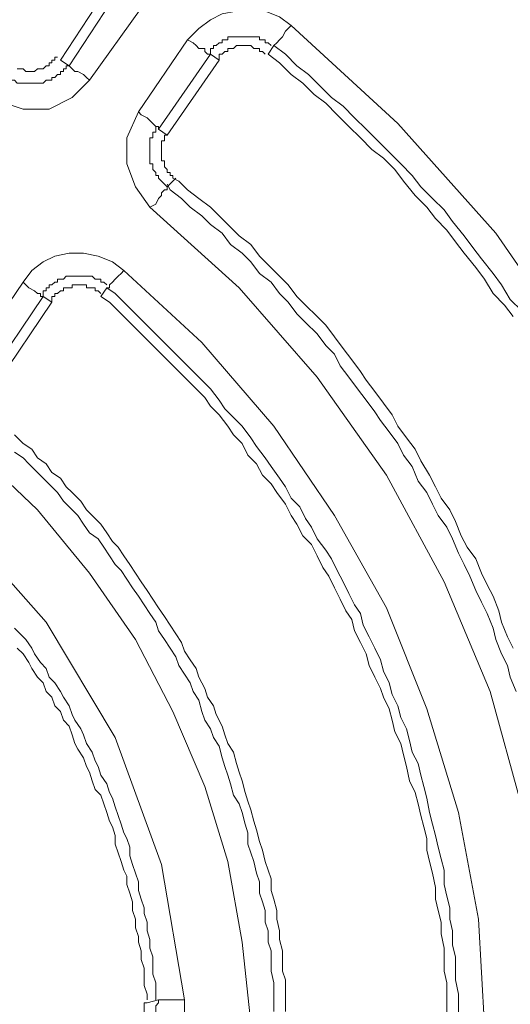
# Model space of a CAD drawing. Extents: x -174 to 1016, y 175 to 1016.
# Drawn here: x 199 to 220, y 808 to 849 of the extents above; entities that cross this region are included whole.
import ezdxf

# ---------------------------------------------------------------- set-up
doc = ezdxf.new("R2010")
doc.units = 0
doc.header["$MEASUREMENT"] = 0
doc.layers.add('Layer 1', color=7, linetype='Continuous')

msp = doc.modelspace()

# ---------------------------------------------------------------- linework, layer by layer
at = {"layer": 'Layer 1', "color": 7, "lineweight": 18, "true_color": 0xffffff}
for points in [[(202.86, 850.227), (200.82, 847.107)], [(203.22, 849.987), (201.18, 846.867)], [(204.18, 849.267), (202.02, 846.267)], [(206.1, 847.947), (206.58, 848.427), (207.06, 848.787), (207.54, 849.027), (208.14, 849.147), (208.74, 849.267), (209.34, 849.147), (209.94, 848.907), (210.42, 848.547)], [(210.42, 848.547), (210.3, 848.427), (210.18, 848.307), (210.06, 848.067), (209.94, 847.947), (209.82, 847.827), (209.7, 847.707)], [(210.42, 848.547), (214.86, 844.467), (218.94, 839.907), (222.42, 834.867), (225.42, 829.467), (227.7, 823.827), (229.38, 817.947), (230.46, 811.947), (230.7, 805.827)], [(204.06, 844.947), (206.1, 847.947)], [(207.06, 847.347), (206.94, 847.347), (206.82, 847.467), (206.82, 847.587), (206.58, 847.587), (206.46, 847.707), (206.34, 847.827), (206.1, 847.947)], [(207.06, 847.347), (207.06, 847.587), (207.18, 847.587), (207.18, 847.707), (207.3, 847.707), (207.42, 847.827), (207.54, 847.827), (207.54, 847.947), (207.78, 847.947), (207.78, 848.067), (209.1, 848.067), (209.1, 847.947), (209.34, 847.947), (209.34, 847.827), (209.46, 847.827), (209.58, 847.707)], [(207.42, 847.107), (207.42, 847.347), (207.54, 847.347), (207.66, 847.467), (207.78, 847.467), (207.78, 847.587), (208.02, 847.587), (208.14, 847.707), (208.74, 847.707), (208.86, 847.587), (209.1, 847.587), (209.1, 847.467), (209.22, 847.467), (209.34, 847.347)], [(209.7, 847.707), (209.46, 847.347)], [(209.7, 847.707), (210.18, 847.347), (210.66, 846.867), (211.14, 846.507), (211.62, 846.027), (212.1, 845.547), (212.58, 845.187), (213.06, 844.707), (213.54, 844.227), (214.02, 843.747), (214.5, 843.267), (214.98, 842.787), (215.46, 842.307), (215.82, 841.827), (216.3, 841.347), (216.78, 840.867), (217.14, 840.387), (217.62, 839.787), (217.98, 839.307), (218.34, 838.827), (218.82, 838.227), (219.18, 837.747), (219.54, 837.147), (220.02, 836.667)], [(199.02, 846.747), (199.26, 846.747), (199.38, 846.627), (199.74, 846.627), (199.86, 846.747), (200.1, 846.747), (200.22, 846.867), (200.34, 846.867), (200.34, 846.987), (200.46, 846.987), (200.46, 847.107), (200.58, 847.107), (200.58, 847.227), (200.7, 847.227)], [(201.18, 846.867), (200.82, 847.107)], [(204.9, 844.227), (207.06, 847.347)], [(205.26, 843.987), (207.42, 847.107)], [(207.42, 847.107), (207.06, 847.347)], [(209.46, 847.347), (209.94, 846.987), (210.42, 846.507), (210.9, 846.147), (211.38, 845.667), (211.86, 845.307), (212.34, 844.827), (212.82, 844.347), (213.3, 843.867), (213.78, 843.387), (214.26, 843.027), (214.74, 842.547), (215.1, 842.067), (215.58, 841.467), (216.06, 840.987), (216.42, 840.507), (216.9, 840.027), (217.26, 839.547), (217.62, 839.067), (218.1, 838.467), (218.46, 837.987), (218.82, 837.387), (219.3, 836.907), (219.66, 836.427)], [(201.18, 846.867), (201.06, 846.867), (201.06, 846.747), (200.94, 846.747), (200.94, 846.627), (200.82, 846.627), (200.82, 846.507), (200.7, 846.507), (200.58, 846.387), (200.46, 846.387), (200.46, 846.267), (200.22, 846.267), (200.1, 846.147), (199.02, 846.147), (198.9, 846.267), (198.66, 846.267), (198.66, 846.387)], [(202.02, 846.267), (201.9, 846.387), (201.78, 846.507), (201.54, 846.627), (201.42, 846.627), (201.3, 846.747), (201.18, 846.867)], [(198.18, 845.427), (199.26, 845.067), (200.34, 845.067), (201.3, 845.547), (202.02, 846.267)], [(204.06, 844.947), (203.58, 843.867), (203.58, 842.787), (203.94, 841.827), (204.54, 840.987)], [(204.9, 844.227), (204.9, 844.347), (204.78, 844.347), (204.66, 844.467), (204.54, 844.587), (204.42, 844.707), (204.18, 844.827), (204.06, 844.947)], [(204.54, 840.987), (204.78, 841.107), (204.9, 841.347), (205.02, 841.467), (205.02, 841.587), (205.14, 841.707), (205.26, 841.707), (205.26, 841.827), (205.14, 841.947), (205.02, 842.067), (204.9, 842.187), (204.9, 842.307), (204.78, 842.307), (204.78, 842.427), (204.66, 842.547), (204.66, 842.787), (204.54, 842.787), (204.54, 843.867), (204.66, 843.867), (204.66, 844.107), (204.78, 844.107), (204.78, 844.347)], [(205.26, 843.987), (204.9, 844.227)], [(205.26, 843.987), (205.14, 843.987), (205.14, 843.747), (205.02, 843.747), (205.02, 842.907), (205.14, 842.907), (205.14, 842.667), (205.26, 842.547), (205.26, 842.427), (205.38, 842.427), (205.38, 842.307), (205.5, 842.307), (205.5, 842.187)], [(205.26, 841.827), (205.62, 842.187)], [(219.66, 822.627), (219.42, 823.107), (219.18, 823.707), (219.06, 824.187), (218.82, 824.787), (218.58, 825.267), (218.34, 825.747), (218.1, 826.347), (217.74, 826.827), (217.5, 827.307), (217.26, 827.907), (217.02, 828.387), (216.66, 828.867), (216.42, 829.347), (216.18, 829.827), (215.82, 830.427), (215.58, 830.907), (215.22, 831.387), (214.86, 831.867), (214.62, 832.347), (214.26, 832.827), (213.9, 833.307), (213.54, 833.787), (213.3, 834.147), (212.94, 834.627), (212.58, 835.107), (212.22, 835.587), (211.86, 836.067), (211.5, 836.427), (211.02, 836.907), (210.66, 837.267), (210.3, 837.747), (209.94, 838.107), (209.46, 838.587), (209.1, 838.947), (208.74, 839.427), (208.26, 839.787), (207.9, 840.147), (207.42, 840.627), (207.06, 840.987), (206.58, 841.347), (206.1, 841.707), (205.74, 842.067), (205.5, 842.187)], [(219.78, 820.827), (219.54, 821.427), (219.42, 821.907), (219.18, 822.387), (218.94, 822.987), (218.82, 823.467), (218.58, 824.067), (218.34, 824.547), (218.1, 825.027), (217.86, 825.627), (217.62, 826.107), (217.38, 826.587), (217.14, 827.187), (216.9, 827.667), (216.54, 828.147), (216.3, 828.627), (216.06, 829.107), (215.7, 829.587), (215.46, 830.187), (215.1, 830.667), (214.86, 831.147), (214.5, 831.627), (214.14, 832.107), (213.9, 832.467), (213.54, 832.947), (213.18, 833.427), (212.82, 833.907), (212.46, 834.387), (212.22, 834.867), (211.86, 835.227), (211.5, 835.707), (211.02, 836.187), (210.66, 836.547), (210.3, 837.027), (209.94, 837.387), (209.58, 837.867), (209.1, 838.227), (208.74, 838.707), (208.38, 839.067), (207.9, 839.427), (207.54, 839.907), (207.06, 840.267), (206.7, 840.627), (206.22, 840.987), (205.86, 841.347), (205.38, 841.707), (205.26, 841.947)], [(221.22, 806.187), (220.86, 811.107), (220.02, 816.027), (218.7, 820.827), (216.78, 825.387), (214.38, 829.827), (211.5, 833.907), (208.26, 837.627), (204.54, 840.987)], [(199.26, 837.867), (199.62, 838.347), (200.1, 838.707), (200.58, 838.947), (201.18, 839.067), (201.78, 839.067), (202.38, 838.947), (202.98, 838.707), (203.46, 838.347)], [(200.1, 837.267), (200.1, 837.507), (200.22, 837.507), (200.22, 837.627), (200.34, 837.627), (200.34, 837.747), (200.46, 837.747), (200.58, 837.867), (200.7, 837.867), (200.7, 837.987), (200.94, 837.987), (201.06, 838.107), (202.14, 838.107), (202.26, 837.987), (202.5, 837.987), (202.5, 837.867), (202.62, 837.867), (202.74, 837.747)], [(203.46, 838.347), (203.34, 838.227), (203.22, 838.107), (203.1, 837.987), (202.98, 837.867), (202.86, 837.747), (202.86, 837.627), (202.74, 837.627)], [(203.46, 838.347), (206.7, 835.347), (209.7, 831.867), (212.22, 828.147), (214.38, 824.307), (216.06, 820.107), (217.38, 815.787), (218.22, 811.347), (218.46, 806.907)], [(196.98, 834.507), (199.26, 837.867)], [(200.1, 837.267), (199.98, 837.267), (199.98, 837.387), (199.86, 837.387), (199.74, 837.507), (199.5, 837.627), (199.38, 837.747), (199.26, 837.867)], [(200.46, 837.027), (200.46, 837.267), (200.58, 837.267), (200.58, 837.387), (200.7, 837.387), (200.82, 837.507), (200.94, 837.507), (200.94, 837.627), (201.3, 837.627), (201.3, 837.747), (201.9, 837.747), (201.9, 837.627), (202.26, 837.627), (202.26, 837.507), (202.38, 837.507), (202.5, 837.387)], [(197.82, 833.907), (200.1, 837.267)], [(200.46, 837.027), (200.1, 837.267)], [(202.74, 837.627), (202.5, 837.267)], [(202.5, 837.267), (202.86, 837.027), (203.22, 836.667), (203.58, 836.307), (203.94, 835.947), (204.3, 835.587), (204.66, 835.227), (205.02, 834.867), (205.38, 834.507), (205.74, 834.147), (206.1, 833.787), (206.46, 833.427), (206.82, 833.067), (207.06, 832.707), (207.42, 832.347), (207.78, 831.867), (208.02, 831.507), (208.38, 831.147), (208.62, 830.667), (208.98, 830.307), (209.22, 829.827), (209.58, 829.467), (209.82, 829.107), (210.18, 828.627), (210.42, 828.147), (210.66, 827.787), (210.9, 827.307), (211.26, 826.947), (211.5, 826.467), (211.74, 825.987), (211.98, 825.627), (212.22, 825.147), (212.46, 824.667), (212.7, 824.187), (212.94, 823.827), (213.06, 823.347), (213.3, 822.867), (213.54, 822.387), (213.66, 821.907), (213.9, 821.427), (214.14, 820.947), (214.26, 820.587), (214.5, 820.107), (214.62, 819.627), (214.74, 819.147), (214.98, 818.667), (215.1, 818.187), (215.22, 817.707), (215.34, 817.107), (215.58, 816.627), (215.7, 816.147), (215.82, 815.667), (215.94, 815.187), (216.06, 814.707), (216.06, 814.227), (216.18, 813.747), (216.3, 813.267), (216.42, 812.667), (216.42, 812.187), (216.54, 811.707), (216.66, 811.227), (216.66, 810.747), (216.78, 810.147), (216.78, 809.187), (216.9, 808.707), (216.9, 806.907)], [(202.74, 837.627), (203.1, 837.387), (203.46, 837.027), (203.82, 836.667), (204.18, 836.307), (204.54, 835.947), (204.9, 835.587), (205.26, 835.227), (205.62, 834.867), (205.98, 834.507), (206.34, 834.147), (206.7, 833.787), (207.06, 833.427), (207.42, 832.947), (207.66, 832.587), (208.02, 832.227), (208.38, 831.867), (208.74, 831.387), (208.98, 831.027), (209.34, 830.547), (209.58, 830.187), (209.94, 829.707), (210.18, 829.347), (210.42, 828.867), (210.78, 828.507), (211.02, 828.027), (211.26, 827.667), (211.5, 827.187), (211.86, 826.707), (212.1, 826.347), (212.34, 825.867), (212.58, 825.387), (212.82, 824.907), (213.06, 824.427), (213.3, 824.067), (213.42, 823.587), (213.66, 823.107), (213.9, 822.627), (214.14, 822.147), (214.26, 821.667), (214.5, 821.187), (214.62, 820.707), (214.86, 820.227), (214.98, 819.747), (215.22, 819.267), (215.34, 818.787), (215.46, 818.307), (215.7, 817.827), (215.82, 817.347), (215.94, 816.867), (216.06, 816.387), (216.18, 815.787), (216.3, 815.307), (216.42, 814.827), (216.54, 814.347), (216.66, 813.867), (216.78, 813.387), (216.78, 812.787), (216.9, 812.307), (217.02, 811.827), (217.02, 811.347), (217.14, 810.867), (217.14, 810.267), (217.26, 809.787), (217.26, 808.827), (217.38, 808.227), (217.38, 807.027)], [(198.18, 833.667), (200.46, 837.027)], [(210.18, 807.507), (210.18, 808.827), (210.06, 809.187), (210.06, 810.027), (209.94, 810.507), (209.94, 810.867), (209.82, 811.347), (209.82, 811.707), (209.7, 812.187), (209.58, 812.547), (209.58, 813.027), (209.46, 813.387), (209.34, 813.747), (209.22, 814.227), (209.1, 814.587), (208.98, 815.067), (208.86, 815.427), (208.74, 815.907), (208.62, 816.267), (208.5, 816.627), (208.38, 817.107), (208.26, 817.467), (208.14, 817.827), (208.02, 818.307), (207.78, 818.667), (207.66, 819.027), (207.54, 819.387), (207.3, 819.867), (207.18, 820.227), (206.94, 820.587), (206.82, 820.947), (206.58, 821.427), (206.46, 821.787), (206.22, 822.147), (205.98, 822.507), (205.86, 822.867), (205.62, 823.227), (205.38, 823.587), (205.14, 823.947), (204.9, 824.307), (204.66, 824.667), (204.42, 825.027), (204.18, 825.387), (203.94, 825.747), (203.7, 826.107), (203.46, 826.467), (203.22, 826.827), (202.98, 827.067), (202.74, 827.427), (202.5, 827.787), (202.14, 828.147), (201.9, 828.387), (201.66, 828.747), (201.3, 829.107), (201.06, 829.347), (200.82, 829.707), (200.46, 829.947), (200.22, 830.307), (199.86, 830.547), (199.62, 830.907), (199.26, 831.147), (198.9, 831.507)], [(208.74, 807.027), (208.38, 810.387), (207.78, 813.747), (206.82, 816.867), (205.5, 819.987), (203.94, 822.987), (202.02, 825.747), (199.86, 828.387), (197.46, 830.667)], [(209.7, 807.507), (209.7, 808.707), (209.58, 809.187), (209.58, 810.027), (209.46, 810.387), (209.46, 810.867), (209.34, 811.227), (209.34, 811.707), (209.22, 812.067), (209.1, 812.427), (209.1, 812.907), (208.98, 813.267), (208.86, 813.747), (208.74, 814.107), (208.62, 814.467), (208.62, 814.947), (208.5, 815.307), (208.38, 815.787), (208.26, 816.147), (208.02, 816.507), (207.9, 816.987), (207.78, 817.347), (207.66, 817.707), (207.54, 818.067), (207.42, 818.547), (207.18, 818.907), (207.06, 819.267), (206.82, 819.627), (206.7, 819.987), (206.58, 820.467), (206.34, 820.827), (206.22, 821.187), (205.98, 821.547), (205.74, 821.907), (205.62, 822.267), (205.38, 822.627), (205.14, 822.987), (204.9, 823.347), (204.78, 823.707), (204.54, 824.067), (204.3, 824.427), (204.06, 824.787), (203.82, 825.147), (203.58, 825.507), (203.34, 825.867), (203.1, 826.107), (202.86, 826.467), (202.62, 826.827), (202.38, 827.187), (202.02, 827.427), (201.78, 827.787), (201.54, 828.147), (201.3, 828.387), (200.94, 828.747), (200.7, 829.107), (200.46, 829.347), (200.1, 829.707), (199.86, 829.947), (199.5, 830.307), (199.26, 830.547), (198.9, 830.787)], [(196.5, 827.907), (200.22, 823.707), (203.1, 818.907), (205.02, 813.627), (205.98, 807.987)], [(198.9, 823.467), (199.14, 823.227), (199.38, 822.987), (199.62, 822.627), (199.74, 822.387), (199.98, 822.027), (200.22, 821.787), (200.34, 821.427), (200.58, 821.187), (200.82, 820.827), (200.94, 820.587), (201.18, 820.227), (201.3, 819.867), (201.42, 819.627), (201.66, 819.267), (201.78, 819.027), (201.9, 818.667), (202.14, 818.307), (202.26, 817.947), (202.38, 817.707), (202.5, 817.347), (202.74, 816.987), (202.86, 816.627), (202.98, 816.387), (203.1, 816.027), (203.22, 815.667), (203.34, 815.307), (203.46, 814.947), (203.58, 814.707), (203.7, 814.347), (203.7, 813.987), (203.82, 813.627), (203.94, 813.267), (204.06, 812.907), (204.06, 812.547), (204.18, 812.187), (204.3, 811.827), (204.3, 811.587), (204.42, 811.227), (204.42, 810.867), (204.54, 810.507), (204.54, 810.147), (204.66, 809.787), (204.66, 809.067), (204.78, 808.707), (204.78, 807.987)], [(199.02, 822.627), (199.26, 822.387), (199.5, 822.027), (199.62, 821.787), (199.86, 821.427), (200.1, 821.187), (200.22, 820.827), (200.46, 820.587), (200.58, 820.227), (200.82, 819.987), (200.94, 819.627), (201.18, 819.387), (201.3, 819.027), (201.42, 818.667), (201.54, 818.427), (201.78, 818.067), (201.9, 817.707), (202.02, 817.467), (202.14, 817.107), (202.26, 816.747), (202.5, 816.507), (202.62, 816.147), (202.74, 815.787), (202.86, 815.427), (202.98, 815.187), (203.1, 814.827), (203.1, 814.467), (203.22, 814.107), (203.34, 813.747), (203.46, 813.387), (203.58, 813.147), (203.58, 812.787), (203.7, 812.427), (203.82, 812.067), (203.82, 811.707), (203.94, 811.347), (203.94, 810.987), (204.06, 810.627), (204.06, 810.387), (204.18, 810.027), (204.18, 809.667), (204.3, 809.307), (204.3, 808.587), (204.42, 808.227), (204.42, 807.987)], [(205.98, 807.987), (205.98, 807.387), (205.74, 806.787), (205.5, 806.187), (205.14, 805.707), (204.66, 805.347), (204.06, 805.107), (203.46, 804.987), (202.86, 804.867)], [(204.9, 807.987), (204.9, 807.867), (204.78, 807.747), (204.78, 807.267), (204.66, 807.267), (204.66, 807.027), (204.54, 807.027), (204.54, 806.787), (204.42, 806.787), (204.42, 806.667), (204.3, 806.667), (204.3, 806.547), (204.18, 806.547), (204.18, 806.427), (203.94, 806.427), (203.94, 806.307), (203.7, 806.307), (203.7, 806.187), (203.22, 806.187), (203.22, 806.067), (202.98, 806.067), (202.86, 806.187)], [(204.42, 807.867), (204.3, 807.867), (204.3, 807.387), (204.18, 807.387), (204.18, 807.147), (204.06, 807.147), (204.06, 807.027), (203.94, 807.027), (203.94, 806.907), (203.82, 806.907), (203.82, 806.787), (203.58, 806.787), (203.58, 806.667), (203.1, 806.667), (203.1, 806.547), (202.98, 806.667)], [(204.42, 807.867), (204.9, 807.987)], [(204.9, 807.987), (205.98, 807.987)]]:
    msp.add_lwpolyline(points, dxfattribs=at)

doc.saveas('drawing.dxf')
